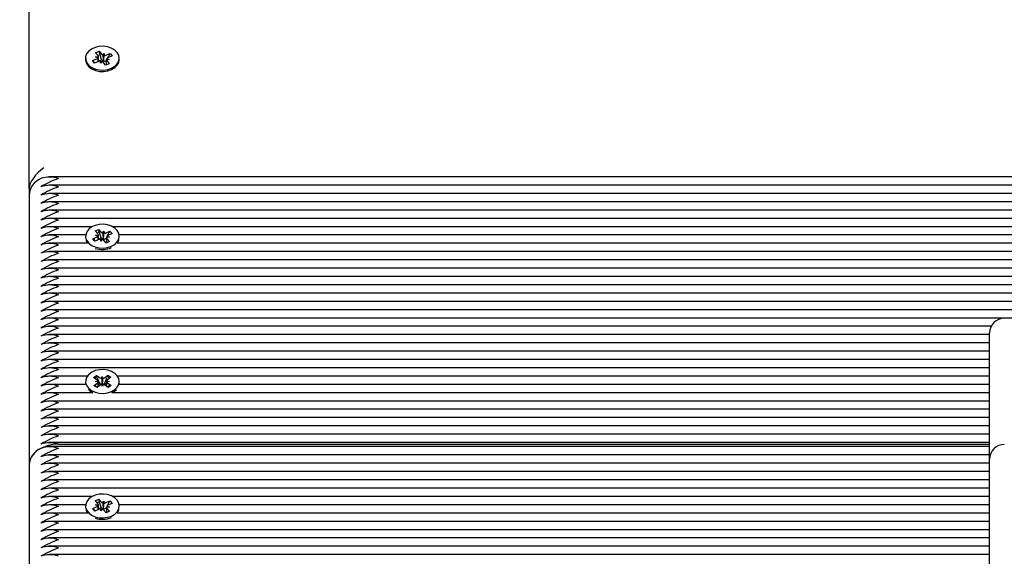
# Model space of a CAD drawing. Units: millimetres. Extents: x 7 to 25.4, y 4.3 to 18.8.
# Drawn here: x 17 to 17.4, y 12.8 to 13 of the extents above; entities that cross this region are included whole.
import ezdxf

# ---------------------------------------------------------------- set-up
doc = ezdxf.new("R2010")
doc.units = ezdxf.units.MM
doc.header["$LTSCALE"] = 140
doc.header["$PDSIZE"] = -1
doc.linetypes.add('SLD-Сплошная', pattern=[0])
doc.styles.get("Standard").update_dxf_attribs({"font": 'isocpeui.ttf'})
doc.dimstyles.new('ISO-25', dxfattribs={"dimtxt": 2.5, "dimasz": 2.5, "dimexe": 1.25, "dimexo": 0.625, "dimtad": 1, "dimtxsty": 'Standard', "dimcen": 2.5, "dimadec": 0, "dimazin": 0, "dimtfac": 1, "dimtmove": 0, "dimatfit": 3, "dimfxl": 1, "dimarcsym": 0})

# ---------------------------------------------------------------- blocks, each defined once
blk = doc.blocks.new('*D15')
at = {"color": 0, "lineweight": -2, "transparency": 16777216}
for p, q in [((14.08338794426559, 18.78188307470329), (7.478420435867066, 18.78188307470328)), ((7.618420435867068, 7.606850179362321), (7.618420435867066, 18.36188307470328)), ((17.27938794426559, 7.186850179362322), (7.478420435867069, 7.186850179362321))]:
    blk.add_line(p, q, dxfattribs=at)
at = {"color": 0, "transparency": 16777216}
for points in [[(7.548420435867065, 18.36188307470328), (7.688420435867066, 18.36188307470328), (7.618420435867066, 18.78188307470328)], [(7.548420435867068, 7.606850179362321), (7.688420435867068, 7.606850179362321), (7.618420435867068, 7.186850179362321)]]:
    blk.add_solid(points, dxfattribs=at)
at = {"layer": 'Defpoints', "color": 0, "transparency": 16777216}
for p in [(7.618420435867066, 18.78188307470328), (14.08338794426559, 18.78188307470329), (17.27938794426559, 7.186850179362322)]:
    blk.add_point(p, dxfattribs=at)
at = {"color": 0, "transparency": 16777216, "insert": (7.246420435867069, 12.9843666270328), "char_height": 0.42, "attachment_point": 5, "rotation": 90}
blk.add_mtext('11,60м', dxfattribs=at)
blk = doc.blocks.new('*D19')
at = {"color": 0, "lineweight": -2, "transparency": 16777216}
for p, q in [((14.08228652344583, 16.43250058645256), (8.418864659678997, 16.43250058645256)), ((8.558864659678997, 9.606850295009679), (8.558864659678996, 16.01250058645255)), ((17.03338796810745, 9.18685029500968), (8.418864659678997, 9.186850295009679))]:
    blk.add_line(p, q, dxfattribs=at)
at = {"color": 0, "transparency": 16777216}
for points in [[(8.488864659678995, 16.01250058645255), (8.628864659678996, 16.01250058645255), (8.558864659678996, 16.43250058645256)], [(8.488864659678997, 9.606850295009679), (8.628864659678998, 9.606850295009679), (8.558864659678997, 9.186850295009679)]]:
    blk.add_solid(points, dxfattribs=at)
at = {"layer": 'Defpoints', "color": 0, "transparency": 16777216}
for p in [(8.558864659678996, 16.43250058645256), (14.08228652344583, 16.43250058645256), (17.03338796810745, 9.18685029500968)]:
    blk.add_point(p, dxfattribs=at)
at = {"color": 0, "transparency": 16777216, "insert": (8.186864659678998, 12.80967544073111), "char_height": 0.42, "attachment_point": 5, "rotation": 90}
blk.add_mtext('7,25м', dxfattribs=at)

msp = doc.modelspace()

# ---------------------------------------------------------------- linework, layer by layer
at = {"color": 7, "linetype": 'SLD-Сплошная', "lineweight": 25}
for p, q in [((17.02438802437423, 12.96298156732566), (17.02438802437423, 13.43179343694693)), ((17.04708070473311, 13.00923143381125), (17.0482992620909, 13.00971864217764)), ((17.04792971329329, 13.00816963666922), (17.04708070473311, 13.00923143381125)), ((17.0482992620909, 13.00971864217764), (17.04914827065108, 13.00865684503562)), ((17.04858345703719, 13.00865612977988), (17.0482992620909, 13.00971864217764)), ((17.04952020363448, 13.00838910097129), (17.05004067139266, 13.00901351922995)), ((17.04979462341903, 13.00646375173575), (17.05004067139266, 13.00901351922995)), ((17.05004067139266, 13.00901351922995), (17.05003137306807, 13.00828884595877)), ((17.05054492668746, 13.00838266366965), (17.05204672531722, 13.00898300165183)), ((17.05154413895247, 13.00807486528403), (17.05204672531722, 13.00898300165183)), ((17.05204672531722, 13.00898300165183), (17.05273575501082, 13.00812123769767)), ((17.04363794045089, 13.00735138410575), (17.04363794045089, 13.00689183229453)), ((17.04604024605391, 13.00658164972312), (17.04754180626509, 13.00718198770529)), ((17.04672927574752, 13.00571988576895), (17.04604024605391, 13.00658164972312)), ((17.04684848503707, 13.00576756948477), (17.04604024605391, 13.00658164972312)), ((17.0482308359587, 13.00632022375113), (17.04672927574752, 13.00571988576895)), ((17.04703731255172, 13.0078128432656), (17.04806227402327, 13.00780640596396)), ((17.04792041496871, 13.00744484418875), (17.04703731255172, 13.0078128432656)), ((17.04806227402327, 13.00625287050254), (17.04806227402327, 13.0078128432656)), ((17.04806227402327, 13.00642488950736), (17.04907221512435, 13.00682865137107)), ((17.04907221512435, 13.00682865137107), (17.04868383125899, 13.00828097814566)), ((17.04873532967208, 13.00568924898154), (17.04874462799666, 13.00641404146201)), ((17.04925579743026, 13.0063136672402), (17.04873532967208, 13.00568924898154)), ((17.04907221512435, 13.00682865137107), (17.04914827065108, 13.006733522358)), ((17.05047650055526, 13.00498424524314), (17.04962749199507, 13.00604604238517)), ((17.04973931030867, 13.00639747137076), (17.04979462341903, 13.00646375173575)), ((17.04979462341903, 13.00646375173575), (17.04979366974471, 13.0063867425347)), ((17.05169529633162, 13.00547145360953), (17.05047650055526, 13.00498424524314)), ((17.05054492668746, 13.00645934099204), (17.05067963318465, 13.00651310438163)), ((17.05067963318465, 13.00651310438163), (17.05071348862288, 13.00657437795645)), ((17.05067963318465, 13.00651310438163), (17.05071348862288, 13.00647066587455)), ((17.05173845009444, 13.0068899249459), (17.05071348862288, 13.00689648145682)), ((17.05071348862288, 13.0068899249459), (17.05071348862288, 13.00507889741904)), ((17.05084628777144, 13.00653325075156), (17.05169529633162, 13.00547145360953)), ((17.05085558609603, 13.00725792402274), (17.05173845009444, 13.0068899249459)), ((17.05273575501082, 13.00812123769767), (17.05123395638106, 13.00752089971549)), ((17.05123848633406, 13.00752256864554), (17.05142373757003, 13.00785742753989)), ((17.05513806061385, 13.00689183229453), (17.05513806061385, 13.00735138410575)), ((17.39541454033492, 12.96692715639121), (17.03107876495955, 12.96692715639121)), ((17.02438802437423, 12.96298156732566), (17.02438802437423, 12.9606845235253)), ((17.39450521187423, 12.96409867757804), (17.03107876495955, 12.96409867757804)), ((17.02438802437423, 12.9606845235253), (17.02438802437423, 12.86876069063193)), ((17.39369363503096, 12.96127031797415), (17.03107876495955, 12.96127031797415)), ((17.39385671333907, 12.95844183916098), (17.03107876495955, 12.95844183916098)), ((17.39207572655318, 12.9556134795571), (17.03107876495955, 12.9556134795571)), ((17.39027495102523, 12.95278500074393), (17.03107876495955, 12.95278500074393)), ((17.04591126160262, 12.94995664114005), (17.03107876495955, 12.94995664114005)), ((17.04695172028181, 12.94851492399222), (17.04813475327132, 12.94904421323783)), ((17.04787416176436, 12.94748424047476), (17.04695172028181, 12.94851492399222)), ((17.04813475327132, 12.94904421323783), (17.04905719475386, 12.94801352972037)), ((17.04828519539473, 12.94853137487418), (17.04813475327132, 12.94904421323783)), ((17.04897446350692, 12.94618259424216), (17.04841966347335, 12.94807337278372)), ((17.04944724754927, 12.94775913709647), (17.04992336945174, 12.9484010791207)), ((17.04972142891524, 12.94584344381339), (17.04992336945174, 12.9484010791207)), ((17.04992336945174, 12.9484010791207), (17.0499648542845, 12.94767688268668)), ((17.05047125534652, 12.94778858179099), (17.05192918495772, 12.94844077581412)), ((17.05111617760299, 12.94689892286307), (17.05192918495772, 12.94844077581412)), ((17.05192918495772, 12.94844077581412), (17.05267758087752, 12.94760416502005)), ((17.38923902229903, 12.94995664114005), (17.05286450104354, 12.94995664114005)), ((17.04366726593612, 12.94712816232687), (17.03107876495955, 12.94712816232687)), ((17.04363794045089, 12.94671808237082), (17.04363794045089, 12.94654236787802)), ((17.04609818176863, 12.94583199972159), (17.04755587296126, 12.94648419374472)), ((17.04684681610701, 12.94499538892752), (17.04609818176863, 12.94583199972159)), ((17.0463735552275, 12.94555603021628), (17.04609818176863, 12.94583199972159)), ((17.04690642075179, 12.94502209180838), (17.04670853333113, 12.9452204560662)), ((17.04830450729964, 12.94564758295066), (17.04684681610701, 12.94499538892752)), ((17.04700798706649, 12.94709669107444), (17.04803199486372, 12.94712601655966)), ((17.04791564659713, 12.94676004404074), (17.04700798706649, 12.94709669107444)), ((17.04803294853804, 12.9455261086846), (17.04803294853804, 12.94676087850577)), ((17.04803294853804, 12.94576130861289), (17.04897446350692, 12.94618259424216)), ((17.04885263161299, 12.94503508562094), (17.04881114678023, 12.94575928205496)), ((17.04932875351546, 12.94567702764517), (17.04885263161299, 12.94503508562094)), ((17.04897446350692, 12.94618259424216), (17.04905719475386, 12.94609020704276)), ((17.04967088417647, 12.94577525609976), (17.04972142891524, 12.94584344381339)), ((17.05064100937484, 12.94439195150382), (17.04971880631087, 12.94542263502127)), ((17.04972142891524, 12.94584344381339), (17.04972595886824, 12.94576643461234)), ((17.05047125534652, 12.94586525911338), (17.05060190872786, 12.94592367166526)), ((17.05060190872786, 12.94592367166526), (17.05074329094527, 12.94619165414817)), ((17.05060190872786, 12.94592367166526), (17.05074305252669, 12.94576619619376)), ((17.05182404236434, 12.94492124074942), (17.05064100937484, 12.94439195150382)), ((17.05074305252669, 12.94600378030783), (17.05074305252669, 12.94443748945243)), ((17.05176801399825, 12.94633947366721), (17.05074376778243, 12.94631014818198)), ((17.05086035446761, 12.9466761207009), (17.05176801399825, 12.94633947366721)), ((17.05090183930037, 12.94595204347617), (17.05182404236434, 12.94492124074942)), ((17.05267758087752, 12.94760416502005), (17.05121988968489, 12.94695197099692)), ((17.38891739563582, 12.94712816232687), (17.05510873512862, 12.94712816232687)), ((17.05513806061385, 12.94654236787802), (17.05513806061385, 12.94671808237082)), ((17.04434914307235, 12.9442996835137), (17.03107876495955, 12.9442996835137)), ((17.39024538712141, 12.94147132390982), (17.03107876495955, 12.94147132390982)), ((17.38924450592635, 12.9442996835137), (17.05442661957381, 12.9442996835137)), ((17.39206356720565, 12.93864284509665), (17.03107876495955, 12.93864284509665)), ((17.39502353386519, 12.93581448549277), (17.03107876495955, 12.93581448549277)), ((17.39978856758712, 12.9329860066796), (17.03107876495955, 12.9329860066796)), ((17.3976792784178, 12.93015764707572), (17.03107876495955, 12.93015764707572)), ((17.39675373749373, 12.92732916826255), (17.03107876495955, 12.92732916826255)), ((17.39663786606429, 12.92450080865866), (17.03107876495955, 12.92450080865866)), ((17.39663786606429, 12.92167232984549), (17.03107876495955, 12.92167232984549)), ((17.39806813912032, 12.91884385103232), (17.03107876495955, 12.91884385103232)), ((17.35241741852401, 12.91601549142844), (17.03107876495955, 12.91601549142844)), ((17.35188789085982, 12.91318701261527), (17.03107876495955, 12.91318701261527)), ((17.35188789085982, 12.90938280576712), (17.35188789085982, 12.91377626413352)), ((17.35188789085982, 12.91035865301139), (17.03107876495955, 12.91035865301139)), ((17.35188789085982, 12.87074326032645), (17.35188789085982, 12.90938280576712)), ((17.35188789085982, 12.90753017419821), (17.03107876495955, 12.90753017419821)), ((17.35188789085982, 12.90470181459433), (17.03107876495955, 12.90470181459433)), ((17.35188789085982, 12.90187333578116), (17.03107876495955, 12.90187333578116)), ((17.0442492456877, 12.89904485696799), (17.03107876495955, 12.89904485696799)), ((17.04640621857283, 12.89854382032401), (17.04737133698104, 12.89926086420065)), ((17.0476557703459, 12.89770291799552), (17.04640621857283, 12.89854382032401)), ((17.04737133698104, 12.89926086420065), (17.04862088875411, 12.89842008108145)), ((17.04753322319625, 12.89887832159049), (17.04737133698104, 12.89926086420065)), ((17.04850883202193, 12.89657209867484), (17.0477573366606, 12.89834867471701)), ((17.04908675865767, 12.89824055189139), (17.04932756142257, 12.89894507879264)), ((17.04932756142257, 12.89894507879264), (17.04961723999617, 12.89824985021598)), ((17.04935021118758, 12.89637182706839), (17.04932756142257, 12.89894507879264)), ((17.05006999687789, 12.89844547266013), (17.05125922875045, 12.89932905191428)), ((17.05017656998274, 12.89660130495078), (17.05089182572005, 12.89840351099021)), ((17.05227346138594, 12.8986465787316), (17.05108422951339, 12.89776299947745)), ((17.05109257416365, 12.89890943521506), (17.05125922875045, 12.89932905191428)), ((17.05125922875045, 12.89932905191428), (17.05227346138594, 12.8986465787316)), ((17.35188789085982, 12.89904485696799), (17.05452675537703, 12.89904485696799)), ((17.04368967728255, 12.89621649736411), (17.03107876495955, 12.89621649736411)), ((17.04363794045089, 12.89722059720999), (17.04363794045089, 12.89676104539878)), ((17.04650253967879, 12.89579461568839), (17.04769177155135, 12.89667819494254)), ((17.04751677231429, 12.89511214250571), (17.04650253967879, 12.89579461568839)), ((17.04694909767745, 12.89717792028434), (17.04793233589766, 12.89738272184378)), ((17.04794544891951, 12.89700768941886), (17.04694909767745, 12.89717792028434)), ((17.04870576576827, 12.89599584096915), (17.04751677231429, 12.89511214250571)), ((17.04796595291732, 12.896168694439), (17.04850883202193, 12.89657209867484)), ((17.04850883202193, 12.89657209867484), (17.04862088875411, 12.89649675840384)), ((17.04944843964217, 12.89549611562735), (17.04915876106856, 12.89619134420401)), ((17.04932470039961, 12.89629696363455), (17.04935021118758, 12.89637182706839)), ((17.04935021118758, 12.89637182706839), (17.04938096718428, 12.89629791730887)), ((17.04968900398848, 12.8962006425286), (17.04944843964217, 12.89549611562735)), ((17.05006999687789, 12.89652214998252), (17.05017656998274, 12.89660130495078)), ((17.0514046640837, 12.89518033021933), (17.05015511231063, 12.89602123254782)), ((17.05017656998274, 12.89660130495078), (17.05080647186873, 12.89617739671714)), ((17.05083031372664, 12.89743350500113), (17.05182666496871, 12.89726339334494)), ((17.05182666496871, 12.89726339334494), (17.05084342674849, 12.89705847257621)), ((17.05111999230025, 12.89673827642447), (17.0523697824919, 12.89589749330527)), ((17.0523697824919, 12.89589749330527), (17.0514046640837, 12.89518033021933)), ((17.05355329231856, 12.89395807737357), (17.05416388229964, 12.89449678415305)), ((17.35188789085982, 12.89621649736411), (17.05508608536361, 12.89621649736411)), ((17.05513806061385, 12.89676104539878), (17.05513806061385, 12.89722059720999)), ((17.04617709831832, 12.89338801855094), (17.03107876495955, 12.89338801855094)), ((17.05259866432784, 12.89338801855094), (17.05355329231856, 12.89395807737357)), ((17.35188789085982, 12.89338801855094), (17.05259866432784, 12.89338801855094)), ((17.35188789085982, 12.89055965894705), (17.03107876495955, 12.89055965894705)), ((17.35188789085982, 12.88773118013388), (17.03107876495955, 12.88773118013388)), ((17.35188789085982, 12.88490282053), (17.03107876495955, 12.88490282053)), ((17.35188789085982, 12.88207434171683), (17.03107876495955, 12.88207434171683)), ((17.35188789085982, 12.87924586290366), (17.03107876495955, 12.87924586290366)), ((17.35188789085982, 12.87641750329978), (17.03107876495955, 12.87641750329978)), ((17.35188789085982, 12.87500332349783), (17.03107876495955, 12.87500332349783)), ((17.03438801483748, 12.87583170885092), (17.35188789085982, 12.87583170885092)), ((17.35188789085982, 12.87217484468466), (17.03107876495955, 12.87217484468466)), ((17.35188789085982, 12.82806561941153), (17.35188789085982, 12.87074326032645)), ((17.02438802437423, 12.86876069063193), (17.02438802437423, 12.77683673852927)), ((17.35188789085982, 12.86934636587149), (17.03107876495955, 12.86934636587149)), ((17.35188789085982, 12.86651800626761), (17.03107876495955, 12.86651800626761)), ((17.35188789085982, 12.86368952745444), (17.03107876495955, 12.86368952745444)), ((17.35188789085982, 12.86086116785056), (17.03107876495955, 12.86086116785056)), ((17.04591126160262, 12.85803268903739), (17.03107876495955, 12.85803268903739)), ((17.35188789085982, 12.85803268903739), (17.05286450104354, 12.85803268903739)), ((17.04366726593612, 12.8552043294335), (17.03107876495955, 12.8552043294335)), ((17.04363794045089, 12.85479424947745), (17.04363794045089, 12.85461853498465)), ((17.04609818176863, 12.85390804761893), (17.04755587296126, 12.85456024164206)), ((17.04684681610701, 12.85307155603415), (17.04609818176863, 12.85390804761893)), ((17.0463735552275, 12.85363219732291), (17.04609818176863, 12.85390804761893)), ((17.04695172028181, 12.85659109109885), (17.04813475327132, 12.85712038034445)), ((17.04787416176436, 12.8555602883721), (17.04695172028181, 12.85659109109885)), ((17.04700798706649, 12.85517273897177), (17.04803199486372, 12.85520218366629)), ((17.04791564659713, 12.85483609193808), (17.04700798706649, 12.85517273897177)), ((17.04803294853804, 12.85360215658194), (17.04803294853804, 12.8548370456124)), ((17.04803294853804, 12.85383735651023), (17.04897446350692, 12.8542586421395)), ((17.04813475327132, 12.85712038034445), (17.04905719475386, 12.85608957761771)), ((17.04828519539473, 12.85660742277152), (17.04813475327132, 12.85712038034445)), ((17.04897446350692, 12.8542586421395), (17.04841966347335, 12.85614942068106)), ((17.04897446350692, 12.8542586421395), (17.04905719475386, 12.8541662549401)), ((17.04944724754927, 12.8558353042031), (17.04992336945174, 12.85647712701804)), ((17.04967088417647, 12.8538513039971), (17.04972142891524, 12.85391949171072)), ((17.04972142891524, 12.85391949171072), (17.04992336945174, 12.85647712701804)), ((17.04972142891524, 12.85391949171072), (17.04972595886824, 12.85384260171896)), ((17.04992336945174, 12.85647712701804), (17.0499648542845, 12.85575293058402)), ((17.05047125534652, 12.85586462968833), (17.05192918495772, 12.85651682371146)), ((17.05047125534652, 12.85394130701071), (17.05060190872786, 12.85399983877188)), ((17.05060190872786, 12.85399983877188), (17.05074329094527, 12.85426782125479)), ((17.05060190872786, 12.85399983877188), (17.05074305252669, 12.8538422440911)), ((17.05074305252669, 12.85407982820517), (17.05074305252669, 12.85251365655905)), ((17.05176801399825, 12.85441564077384), (17.05074376778243, 12.85438631528861)), ((17.05086035446761, 12.85475228780753), (17.05176801399825, 12.85441564077384)), ((17.05090183930037, 12.85402809137351), (17.05182404236434, 12.85299728864676)), ((17.05111617760299, 12.85497497076041), (17.05192918495772, 12.85651682371146)), ((17.05267758087752, 12.85568033212668), (17.05121988968489, 12.85502813810355)), ((17.05192918495772, 12.85651682371146), (17.05267758087752, 12.85568033212668)), ((17.35188789085982, 12.8552043294335), (17.05510873512862, 12.8552043294335)), ((17.05513806061385, 12.85461853498465), (17.05513806061385, 12.85479424947745)), ((17.04434914307235, 12.85237585062033), (17.03107876495955, 12.85237585062033)), ((17.04690642075179, 12.85309825891501), (17.04670853333113, 12.85329650396353)), ((17.04830450729964, 12.85372375005728), (17.04684681610701, 12.85307155603415)), ((17.04885263161299, 12.85311125272757), (17.04881114678023, 12.85383544916159)), ((17.04932875351546, 12.85375307554251), (17.04885263161299, 12.85311125272757)), ((17.05064100937484, 12.85246799940116), (17.04971880631087, 12.8534988021279)), ((17.05182404236434, 12.85299728864676), (17.05064100937484, 12.85246799940116)), ((17.35188789085982, 12.85237585062033), (17.05442661957381, 12.85237585062033)), ((17.35188789085982, 12.84954737180716), (17.03107876495955, 12.84954737180716)), ((17.35188789085982, 12.84671901220328), (17.03107876495955, 12.84671901220328)), ((17.35188789085982, 12.84389053339011), (17.03107876495955, 12.84389053339011)), ((17.35188789085982, 12.84106217378623), (17.03107876495955, 12.84106217378623)), ((17.35188789085982, 12.83823369497306), (17.03107876495955, 12.83823369497306))]:
    msp.add_line(p, q, dxfattribs=at)
at = {"color": 7, "linetype": 'SLD-Сплошная', "lineweight": 25, "flags": 128}
for points in [[(17.05439324097274, 13.00935255044943), (17.0535323114836, 13.0101698493386), (17.05241079048751, 13.01081012243277), (17.05109948830245, 13.01123295778281), (17.04968065933821, 13.01141201013571), (17.04824323372481, 13.01133595460898), (17.0468778105223, 13.0110094403649), (17.04567022041915, 13.01045309061057), (17.04469604210494, 13.00970183366782), (17.04401678757308, 13.00880299562461), (17.04367513374923, 13.0078128432656), (17.04369229988692, 13.00679372304923), (17.04406733231185, 13.00580976957328), (17.04477662758467, 13.00492249483115), (17.04577583984969, 13.00418792718894), (17.04700202660201, 13.0036520814324), (17.048377940222, 13.00334881299979), (17.04981727318404, 13.00329695695883), (17.05122990326522, 13.00349985116965), (17.05252666191695, 13.00394474023825), (17.05362624840377, 13.00460372919089), (17.05445928291915, 13.0054353331948), (17.05497402863142, 13.00638733858115), (17.05513758377669, 13.00739990228659), (17.05493993477462, 13.0084094857598), (17.05439324097274, 13.00935255044943)], [(17.04868383125899, 13.00853072160727), (17.04788799004195, 13.00830577367789), (17.04783768372176, 13.00828467363364)], [(17.04363794045089, 13.00689183229453), (17.04369229988692, 13.00633417123801), (17.04406733231185, 13.00535009855277), (17.04477662758467, 13.00446294301993), (17.04577583984969, 13.00372837537772), (17.04700202660201, 13.00319252962119), (17.048377940222, 13.00288914197928), (17.04981727318404, 13.00283728593833), (17.05122990326522, 13.00304018014914), (17.05252666191695, 13.00348506921775), (17.05362624840377, 13.00414405817038), (17.05445928291915, 13.00497566217429), (17.05497402863142, 13.00592766756064), (17.05513806061385, 13.00689183229453)], [(17.05178732590316, 13.0077420329476), (17.05168599800704, 13.0078321551705), (17.05142373757003, 13.00802682394034)], [(17.05246228890059, 12.94328223222739), (17.05357427315352, 12.94393084997184), (17.05442304329512, 12.94475458616263), (17.05495543198226, 12.94570158475882), (17.05513782219527, 12.9467125987435), (17.05495924667952, 12.94772397035605), (17.05443043427108, 12.94867204183585), (17.053584763571, 12.94949732774741), (17.05247540192244, 12.95014809125907), (17.05117220596907, 12.95058320516593), (17.04975671486495, 12.95077560895926), (17.04831809715865, 12.95071290487296), (17.04694671349166, 12.95039926523215), (17.04572863297103, 12.94985435956961), (17.04474062637923, 12.94911240095145), (17.04404468254683, 12.94821988100058), (17.04368419365523, 12.94723306650168), (17.0436822863066, 12.94621394628531), (17.04403896050093, 12.94522641653067), (17.04473156647322, 12.94433270448691), (17.04571671204207, 12.94358883852011), (17.04693264679549, 12.94304154867179), (17.04830283836959, 12.94272528642661), (17.04974121765731, 12.94265995973593), (17.05115742401717, 12.94284950250632), (17.05246228890059, 12.94328223222739)], [(17.04376501755355, 12.94540856832511), (17.04403896050093, 12.94476686471945), (17.04434914307235, 12.9442996835137)], [(17.04676575379012, 12.94506894105918), (17.04667062477706, 12.94532094949729), (17.04656190590499, 12.94567535871512)], [(17.05442661957381, 12.9442996835137), (17.05495543198226, 12.9452420329476), (17.05501098351119, 12.94540856832511)], [(17.05355329231856, 12.89441774839408), (17.05440826134322, 12.89523826593405), (17.05494780258773, 12.89618335718161), (17.05513782219527, 12.89719365591056), (17.05496663765548, 12.89820562356955), (17.0544449778044, 12.89915572160727), (17.05360550598738, 12.89998410696036), (17.05250115112899, 12.90063904279715), (17.05120105461715, 12.90107904428488), (17.04978699402449, 12.90127669328696), (17.04834789948104, 12.90121947282798), (17.04697437004683, 12.90091095918662), (17.04575223641036, 12.90037058347708), (17.04475850777266, 12.8996322011376), (17.04405588822005, 12.8987424230004), (17.04368824677108, 12.89775691980368), (17.04367871002791, 12.89673779958731), (17.04402775482772, 12.89574895853049), (17.04471368507979, 12.89485262388236), (17.04569334702132, 12.89410506242758), (17.04690522865889, 12.89355324262625), (17.0482730360472, 12.89323185438162), (17.04971093849776, 12.89316116327292), (17.0511285753691, 12.89334546083457), (17.05243677811263, 12.89377330297476), (17.05355329231856, 12.89441774839408)], [(17.04363794045089, 12.89676104539878), (17.04367871002791, 12.89627812856681), (17.04368967728255, 12.89621649736411)], [(17.0519773455107, 12.89593337530142), (17.0516910047972, 12.89568446630484), (17.05111999230025, 12.89528189653403)], [(17.05508608536361, 12.89621649736411), (17.05513782219527, 12.89673398489005), (17.05513806061385, 12.89676104539878)], [(17.03438801483748, 12.87583170885092), (17.03243703560469, 12.87569581026084), (17.03056115822432, 12.8752934789086), (17.02883214668868, 12.87463997358328), (17.02731675819991, 12.87376068586356), (17.02607316689132, 12.87268911355979), (17.02514905647872, 12.87146662229544), (17.02458018974898, 12.87014018053061), (17.02438802437423, 12.86876069063193)], [(17.05246228890059, 12.85135839933402), (17.05357427315352, 12.85200689786917), (17.05442304329512, 12.85283063405997), (17.05495543198226, 12.85377775186545), (17.05513782219527, 12.85478876585013), (17.05495924667952, 12.85580001825339), (17.05443043427108, 12.85674808973319), (17.053584763571, 12.85757349485404), (17.05247540192244, 12.85822413915641), (17.05117220596907, 12.85865937227256), (17.04975671486495, 12.8588516568566), (17.04831809715865, 12.85878907197959), (17.04694671349166, 12.85847543233878), (17.04572863297103, 12.85793052667624), (17.04474062637923, 12.85718844884879), (17.04404468254683, 12.85629604810721), (17.04368419365523, 12.85530923360831), (17.0436822863066, 12.85429011339194), (17.04403896050093, 12.8533025836373), (17.04473156647322, 12.85240875238425), (17.04571671204207, 12.85166488641745), (17.04693264679549, 12.85111759656913), (17.04830283836959, 12.85080133432395), (17.04974121765731, 12.85073600763327), (17.05115742401717, 12.85092566961295), (17.05246228890059, 12.85135839933402)], [(17.04376501755355, 12.85348461622245), (17.04403896050093, 12.85284291261679), (17.04434914307235, 12.85237585062033)], [(17.04676575379012, 12.8531451081658), (17.04667062477706, 12.85339711660392), (17.04656190590499, 12.85375152582175)], [(17.05442661957381, 12.85237585062033), (17.05495543198226, 12.85331808084494), (17.05501098351119, 12.85348461622245)]]:
    msp.add_lwpolyline(points, dxfattribs=at)
at = {"color": 7, "linetype": 'SLD-Сплошная', "lineweight": 25}
for centre, radius, start, end in [((17.04986049892474, 13.00925402231766), 0.0009294567337911413, 219.9785988533821, 248.5233026905559), ((17.05004807790378, 13.00964989720802), 0.001361153758618111, 269.2968166856666, 291.4088333782266), ((17.04720653032529, 13.00806900189086), 0.0009482637403235467, 290.7057204860923, 318.8364180071934), ((17.04749216586306, 13.00780414980091), 0.0005701126244981562, 0.2267428448934428, 39.87227742546544), ((17.04872952690422, 13.00504294438117), 0.001371180239088347, 89.36897693689308, 111.3272725677807), ((17.0499254288018, 13.0074125925721), 0.001032042221468887, 221.1465189324327, 259.610435597729), ((17.04891567330688, 13.00544935198718), 0.0009288300576088036, 39.9718175636873, 68.51943976651042), ((17.05003964940941, 13.00776466209125), 0.0013997029326891, 259.8784472751777, 291.1609426390081), ((17.05128402108024, 13.00689917986584), 0.0005705388385600003, 180.2709859771002, 219.8943958258845), ((17.05156748307, 13.00663733237997), 0.0009444211394400295, 110.6803876395071, 138.919917463279), ((17.03107020952272, 12.96020215301639), 0.00669957309585085, 113.6006443271571, 175.8711205949706), ((17.03138799385665, 12.95814776891799), 0.00872554253524562, 69.8901845925781, 110.1098154074438), ((17.04453991318627, 12.93702800323289), 0.03102150929458141, 109.1021603116669, 121.3771419156922), ((17.03138799385665, 12.95538458628355), 0.008664256199821755, 69.74172391072564, 110.2582760892964), ((17.04453597335412, 12.9342067660404), 0.03101337712788731, 109.0996606225451, 121.3777788323321), ((17.03138799385665, 12.95249009939885), 0.008726322974174316, 69.8920607858468, 110.1079392141751), ((17.04469232798125, 12.93104784785791), 0.03137692486492213, 109.1719440404248, 121.3073581869417), ((17.03138799385665, 12.94972774786457), 0.008664256201631545, 69.74172391514281, 110.2582760848792), ((17.0445446091234, 12.92853160782486), 0.03103351424257391, 109.1036594521715, 121.3737800027232), ((17.03138799385665, 12.94683270475342), 0.008726845300652325, 69.8933162707896, 110.1066837292323), ((17.04469232798358, 12.92539100943592), 0.03137692487035236, 109.1719440414831, 121.307358185892), ((17.03138799385665, 12.94407090944848), 0.008664256200728316, 69.7417239129383, 110.2582760870838), ((17.04454460912119, 12.92287476941251), 0.03103351423741382, 109.1036594511604, 121.3737800037634), ((17.03138799385665, 12.94117586633739), 0.008726845299688165, 69.89331626847226, 110.1066837315496), ((17.04469232797875, 12.9197341710291), 0.03137692485910029, 109.1719440392926, 121.3073581880697), ((17.04881591979789, 12.94686207961967), 0.001458200656523003, 105.4178985453156, 143.1786872855103), ((17.04977000727107, 12.94868023977346), 0.0009760143336920826, 223.0859364203287, 250.6892430719988), ((17.03138799385665, 12.93834877485366), 0.008725542535242284, 69.89018459257007, 110.1098154074518), ((17.04454460911906, 12.91721793099993), 0.0310335142324857, 109.1036594501621, 121.3737800047155), ((17.04720632203433, 12.94731263017796), 0.000899162262572321, 292.8768535626555, 322.0802881126338), ((17.0474450251589, 12.94708128080427), 0.0005886719988171496, 4.358358353906482, 43.19812508128541), ((17.04884054429631, 12.94442109702832), 0.001338507892949893, 91.25848271120367, 113.6077852010389), ((17.04982925841047, 12.9468392217796), 0.001075688321892789, 224.1318627834435, 261.5335304517619), ((17.04900599379362, 12.94475592496811), 0.0009760143337817983, 43.08593642168434, 70.68924307075973), ((17.04992346242696, 12.947136720858), 0.001384446478117068, 261.7982675333671, 293.3081715309303), ((17.04993573520433, 12.94901266148995), 0.001336096153766633, 271.2488116956048, 293.6287991779766), ((17.05133237765599, 12.94635602767859), 0.0005903952163313873, 184.4569372703287, 223.1774875642745), ((17.05156995891195, 12.94612347199564), 0.0008994215134489776, 112.9057242706229, 142.0881009474278), ((17.03138799385665, 12.93551902791833), 0.008726845301573112, 69.89331627300271, 110.1066837270192), ((17.04469232798117, 12.91407733260693), 0.03137692486472466, 109.1719440403853, 121.3073581869789), ((17.03138799385665, 12.93269110533353), 0.008726322975106775, 69.89206078808822, 110.1079392119337), ((17.04937947905908, 12.9500084325991), 0.00781923680319421, 251.8067263920779, 293.219810529735), ((17.04469232798117, 12.91124885379376), 0.03137692486472466, 109.1719440403853, 121.3073581869789), ((17.03138799385665, 12.9299287538012), 0.008664256200728316, 69.7417239129383, 110.2582760870838), ((17.04454460912332, 12.9087326137607), 0.0310335142423912, 109.1036594521494, 121.3737800027751), ((17.03138799385665, 12.92703426691847), 0.008726322973228513, 69.89206078357327, 110.1079392164487), ((17.04469232798104, 12.90559201537698), 0.0313769248644228, 109.1719440403298, 121.3073581870406), ((17.03138799385665, 12.92427191538511), 0.008664256199821755, 69.74172391072564, 110.2582760892964), ((17.04454460911898, 12.90307577535283), 0.03103351423228964, 109.1036594501196, 121.3737800047518), ((17.03138799385665, 12.92137687227204), 0.00872684530064732, 69.89331627077758, 110.1066837292443), ((17.04469232798117, 12.89993517695965), 0.03137692486472466, 109.1719440403853, 121.3073581869789), ((17.03138799385665, 12.91854978078831), 0.008725542536199752, 69.89018459487207, 110.1098154051499), ((17.0445446091234, 12.89741893692642), 0.03103351424257391, 109.1036594521715, 121.3737800027232), ((17.03138799385665, 12.91572003385498), 0.008726845300652325, 69.8933162707896, 110.1066837292323), ((17.04469232798358, 12.89427833853748), 0.03137692487035236, 109.1719440414831, 121.307358185892), ((17.03138799385665, 12.91289211127018), 0.008726322974184325, 69.89206078587084, 110.1079392141511), ((17.04469232798358, 12.89144985972431), 0.03137692487035236, 109.1719440414831, 121.307358185892), ((17.03138799385665, 12.91012975973687), 0.008664256200726651, 69.74172391293422, 110.2582760870878), ((17.04453597335636, 12.88895193948996), 0.03101337713308829, 109.099660623594, 121.3777788313154), ((17.35688794426558, 12.91377624455906), 0.005000000000002558, 90, 180), ((17.03138799385665, 12.90723527285314), 0.008726322974174316, 69.8920607858468, 110.1079392141751), ((17.04469232798125, 12.8857930213122), 0.03137692486492213, 109.1719440404248, 121.3073581869417), ((17.03138799385665, 12.90447292131887), 0.008664256201619881, 69.74172391511433, 110.2582760849077), ((17.0445446091213, 12.88327678128359), 0.03103351423768823, 109.1036594512074, 121.3737800036984), ((17.03138799385665, 12.90157787820672), 0.008726845301573112, 69.89331627300271, 110.1066837270192), ((17.04469232798117, 12.88013618289532), 0.03137692486472466, 109.1719440403853, 121.3073581869789), ((17.03138799385665, 12.89881608290277), 0.008664256200728316, 69.7417239129383, 110.2582760870838), ((17.04454460912337, 12.87761994286217), 0.03103351424249714, 109.1036594521721, 121.3737800027558), ((17.03138799385665, 12.89592103979167), 0.008726845299689832, 69.89331626847627, 110.1066837315456), ((17.04469232797867, 12.87447934448356), 0.03137692485890282, 109.1719440392531, 121.3073581881069), ((17.03138799385665, 12.89309311720687), 0.008726322973228513, 69.89206078357327, 110.1079392164487), ((17.04453991318627, 12.87197418262284), 0.03102150929458141, 109.1021603116669, 121.3771419156939), ((17.03138799385665, 12.89033076567351), 0.008664256199820088, 69.74172391072157, 110.2582760893005), ((17.04453597335403, 12.86915294543054), 0.03101337712769126, 109.0996606225047, 121.3777788323684), ((17.04803249161058, 12.89746246078356), 0.001337088879929544, 101.7294283159202, 146.5281590194654), ((17.04725928248334, 12.8970809182513), 0.0007376220624181854, 24.15192069591041, 57.4849111624541), ((17.04927488134841, 12.89942294149771), 0.001197261595431112, 236.8905342957006, 260.9597963018744), ((17.04939638859817, 12.89938274914554), 0.001154224988730029, 281.0310959731206, 305.704305373445), ((17.05148966729832, 12.89718797626433), 0.0007035847447697623, 125.1869261617442, 159.5757783660449), ((17.05076118322424, 12.89749060921537), 0.001306607558892103, 37.75459501768472, 84.94422925533075), ((17.03138799385665, 12.88743627878881), 0.008726322974174316, 69.8920607858468, 110.1079392141751), ((17.04469232798117, 12.86599402724804), 0.03137692486472466, 109.1719440403853, 121.3073581869789), ((17.04834276342461, 12.89810360738391), 0.005189112004411763, 224.0332125387197, 245.3327364851841), ((17.0493283346408, 12.89835733756416), 0.003495315085025294, 225.6607469475786, 242.6901006430291), ((17.04728857461174, 12.89725101591703), 0.0007004938550266727, 305.1409288845979, 339.673816770938), ((17.04930687293778, 12.89757370985143), 0.001276870675015389, 237.5041461096684, 270.7999803980474), ((17.04938024164177, 12.89505559426417), 0.001157143711976657, 101.0346626762604, 125.6533592467717), ((17.04935794040749, 12.89753942789577), 0.001241724111807084, 271.0625651404288, 304.990581153247), ((17.0494998300547, 12.89501398614228), 0.00120164061033382, 56.95326129282375, 80.94226119670488), ((17.05151648016287, 12.89736027616874), 0.0007376220624968872, 204.1519206974041, 237.4849111604171), ((17.03138799385665, 12.88467392725548), 0.008664256200738315, 69.74172391296268, 110.2582760870594), ((17.0445446091234, 12.86347778721482), 0.03103351424257391, 109.1036594521715, 121.3737800027232), ((17.03138799385665, 12.88177888414337), 0.008726845300652325, 69.8933162707896, 110.1066837292323), ((17.04469232798358, 12.86033718882587), 0.03137692487035236, 109.1719440414831, 121.307358185892), ((17.03138799385665, 12.87901708883844), 0.008664256200726651, 69.74172391293422, 110.2582760870878), ((17.04454460912126, 12.85782094880229), 0.03103351423759486, 109.1036594511835, 121.3737800037115), ((17.03138799385665, 12.87612204572633), 0.008726845300640648, 69.89331627076153, 110.1066837292604), ((17.04469232798125, 12.85468035041376), 0.03137692486492213, 109.1719440404248, 121.3073581869417), ((17.03138799385665, 12.87329495424261), 0.008725542536189743, 69.890184594848, 110.1098154051739), ((17.0445446091213, 12.85216411038516), 0.03103351423768823, 109.1036594512074, 121.3737800036984), ((17.03138799385665, 12.87046520730829), 0.008726845301573112, 69.89331627300271, 110.1066837270192), ((17.04469232798121, 12.84902351199679), 0.03137692486483046, 109.1719440404074, 121.30735818696), ((17.03107044906084, 12.8682781507457), 0.006699824209190046, 113.6019415627314, 175.869823359447), ((17.03138799385665, 12.86763728472347), 0.008726322975116782, 69.89206078811229, 110.1079392119096), ((17.03138799385665, 12.86622254869416), 0.00872684530064732, 69.89331627077758, 110.1066837292443), ((17.04469232798125, 12.84478085338159), 0.03137692486492213, 109.1719440404248, 121.3073581869417), ((17.35688794426558, 12.87074323597007), 0.005000000000002558, 90, 180), ((17.03138799385665, 12.86339545721043), 0.008725542536199752, 69.89018459487207, 110.1098154051499), ((17.0445446091234, 12.84226461334854), 0.03103351424257391, 109.1036594521715, 121.3737800027232), ((17.03138799385665, 12.8605657102771), 0.008726845300652325, 69.8933162707896, 110.1066837292323), ((17.04469232798358, 12.8391240149596), 0.03137692487035236, 109.1719440414831, 121.307358185892), ((17.03138799385665, 12.8577377876923), 0.008726322974184325, 69.89206078587084, 110.1079392141511), ((17.04469232798358, 12.83629553614643), 0.03137692487035236, 109.1719440414831, 121.307358185892), ((17.03138799385665, 12.85497543615899), 0.008664256200726651, 69.74172391293422, 110.2582760870878), ((17.04454460912119, 12.83377929612302), 0.03103351423741382, 109.1036594511604, 121.3737800037634), ((17.03138799385665, 12.8520803930479), 0.008726845299688165, 69.89331626847226, 110.1066837315496), ((17.04469232797883, 12.83063869773944), 0.03137692485928112, 109.171944039316, 121.3073581880204), ((17.03138799385665, 12.84931859774099), 0.008664256201619881, 69.74172391511433, 110.2582760849077), ((17.0445446091213, 12.82812245770571), 0.03103351423768823, 109.1036594512074, 121.3737800036984), ((17.03138799385665, 12.84642355462884), 0.008726845301573112, 69.89331627300271, 110.1066837270192), ((17.04469232798117, 12.82498185931744), 0.03137692486472466, 109.1719440403853, 121.3073581869789), ((17.0472041582205, 12.85539150019721), 0.000902604035214288, 292.9337624361305, 322.0233792399476), ((17.04881662139655, 12.85493721815529), 0.001459378792450138, 105.4337164277582, 143.1628694030109), ((17.04744567027366, 12.85515759812124), 0.0005880173430609641, 4.348541295264281, 43.22201628421629), ((17.04977019623501, 12.85675700934593), 0.0009766453931444275, 223.1092843189757, 250.6904690582964), ((17.04983006338681, 12.85491683819253), 0.001077358409549366, 224.1619248390541, 261.5034683963123), ((17.04992375358455, 12.85521222516766), 0.001383832049428646, 261.7824209481819, 293.3060056474034), ((17.04993473232424, 12.85709325606245), 0.001340663910389002, 271.2874266388064, 293.5901842347839), ((17.05133321725691, 12.85443243081417), 0.0005912506445375634, 184.4734180853453, 223.1469182710264), ((17.05157054938863, 12.85419886949222), 0.0009003602931909919, 112.9212751867747, 142.0725500311366), ((17.03138799385665, 12.84359646314512), 0.008725542537120521, 69.89018459708583, 110.1098154029361), ((17.04454460912332, 12.82246561928438), 0.0310335142423912, 109.1036594521494, 121.3737800027751), ((17.04937951406744, 12.85808380212088), 0.007818490026166719, 251.8046577549496, 293.2218791668239), ((17.04884155146696, 12.85249269585828), 0.001343097494054731, 91.29715754847416, 113.5691103645334), ((17.04900746470334, 12.85283391662867), 0.0009736937966759696, 43.06665003207027, 70.73310334525125), ((17.03138799385665, 12.84076671621379), 0.008726845299689832, 69.89331626847627, 110.1066837315456), ((17.04469232798104, 12.81932502090066), 0.0313769248644228, 109.1719440403298, 121.3073581870406), ((17.03138799385665, 12.83793879362898), 0.008726322973228513, 69.89206078357327, 110.1079392164487), ((17.04469232797867, 12.81649654209251), 0.03137692485890282, 109.1719440392531, 121.3073581881069), ((17.03138799385665, 12.83517644209562), 0.008664256199821755, 69.74172391072564, 110.2582760892964), ((17.04454164396356, 12.81398659230202), 0.03102659998758779, 109.1022870074686, 121.3751524474016), ((17.03138799385665, 12.83228195521093), 0.008726322974174316, 69.8920607858468, 110.1079392141751), ((17.04469232798117, 12.81083970367016), 0.03137692486472466, 109.1719440403853, 121.3073581869789), ((17.03138799385665, 12.8295196036776), 0.008664256200738315, 69.74172391296268, 110.2582760870594)]:
    msp.add_arc(centre, radius, start, end, dxfattribs=at)
for centre, major_axis, ratio, start_param, end_param in [((17.05004057292033, 13.00901354453109), (-0.0008470306645200765, 0.008674681577653942), 0.06653888614295309, 1.636338101307482, 1.870641052273684), ((17.04703734310014, 13.0078128966545), (-0.0005693188472939426, 0.00766851319788131), 0.1111493567931299, 4.495544376188075, 4.656126756564491), ((17.04703734310014, 13.0078128966545), (8.61558470077739e-06, 0.009009081449406153), 0.1137700659259951, 4.537684969797906, 4.71177191821552), ((17.04873531561083, 13.00568929248318), (-0.001020398767671793, 0.008322472377303212), 0.01165664885137507, 4.723333112578081, 4.798154236077617), ((17.05004057292033, 13.00901354453109), (0.001021951856529313, 0.00830944624579466), 0.009506035542311886, 4.391923629903786, 4.626226580877549), ((17.05173854543103, 13.00688994035977), (0.000488593464240239, 0.008916173071435551), 0.1010585731959071, 1.535045156836903, 1.588318312930496), ((17.02938794426558, 12.96651707419672), (0.004619397662555258, 0.004619397662558811), 0.4142135623733583, 1.178097245095676, 2.748893571890524), ((17.04700789711741, 12.9470966510762), (-0.0005225479170327674, 0.007649645169223619), 0.1152731304189988, 4.494681832397354, 4.660492669251862), ((17.04700789711741, 12.9470966510762), (-3.870221385682271e-05, 0.009008559954837736), 0.1136995347148573, 4.536169563389478, 4.715161228678395), ((17.04885257002968, 12.9450351368455), (-0.001023903565211981, 0.008286652654344806), 0.005719697047296801, 4.718392989092299, 4.799186073586725), ((17.04992331850149, 12.94840103180153), (-0.0008732461558160762, 0.008644670477172765), 0.06208657060619348, 1.638840054590686, 1.873143005561737), ((17.04992331850149, 12.94840103180153), (0.00101693168155137, 0.00834516555129916), 0.01538073758660904, 4.39307170953534, 4.627374660498973), ((17.05176799141377, 12.94633951757083), (4.637118055939027e-05, 0.007560189678006425), 0.1354397953187645, 1.575512465784009, 1.616051949161913), ((17.05176799141377, 12.94633951757083), (0.0004463224825954626, 0.008932404713242192), 0.1033008388962325, 1.538260212256809, 1.570868435106441), ((17.04932749663404, 12.89894508000608), (-0.0009742969115471568, 0.008483732059797688), 0.03752916578205832, 1.649625150009498, 1.883928100980677), ((17.04932749663404, 12.89894508000608), (0.0009580315047728051, 0.008517523337287614), 0.04278452798655457, 4.401185445307345, 4.635488396272468), ((17.04694917488661, 12.89717786671029), (-0.0002705175276602745, 0.008981836679739175), 0.1100730676783797, 4.690161719717095, 4.731885841363709), ((17.04694917488661, 12.89717786671029), (-0.000267538988548921, 0.007581632813895566), 0.1305086269307176, 4.478102180741574, 4.685335220464565), ((17.05182671364457, 12.89726335257063), (0.0002245518468626528, 0.008990421570105767), 0.1112406933498475, 1.55464429728691, 1.761280530048855), ((17.05182671364457, 12.89726335257063), (0.0003214562502158458, 0.007591752368908188), 0.1282034298980811, 1.603214508460082, 1.799383897752374), ((17.04700789711741, 12.85517276952195), (-0.0005225479170327674, 0.007649645169225394), 0.1152731304189564, 4.494681832397696, 4.66049266925236), ((17.04700789711741, 12.85517276952195), (-3.87022138568227e-05, 0.009008559954839512), 0.113699534714834, 4.536169563389709, 4.715161228678788), ((17.04992331850149, 12.85647715024728), (-0.0008732461558160765, 0.00864467047717099), 0.06208657060618557, 1.638840054591035, 1.873143005561861), ((17.04992331850149, 12.85647715024728), (0.00101693168155137, 0.008345165551297384), 0.01538073758658671, 4.393071709536582, 4.62737466049904), ((17.05176799141377, 12.85441563601658), (4.637118055939027e-05, 0.0075601896780082), 0.1354397953187312, 1.575512465783773, 1.616051949161667), ((17.05176799141377, 12.85441563601658), (0.0004463224825954626, 0.008932404713243969), 0.103300838896212, 1.538260212256814, 1.57086843510644), ((17.04885257002968, 12.85311125529125), (-0.001023903565211981, 0.00828665265434303), 0.005719697047324097, 4.718392989092145, 4.799186073587102)]:
    msp.add_ellipse(centre, major_axis=major_axis, ratio=ratio, start_param=start_param, end_param=end_param, dxfattribs=at)

# ---------------------------------------------------------------- dimensions: what is measured, and where the dimension line sits
at = {"color": 251, "true_color": 0x636466}
dim = msp.add_linear_dim(base=(7.618420435867066, 18.78188307470328), p1=(17.27938794426558, 7.186850179362319), p2=(14.08338794426558, 18.78188307470328), angle=90, dimstyle='ISO-25', override={"dimtxt": 0.42, "dimasz": 0.42, "dimexe": 0.14, "dimexo": 0, "dimgap": 0.12, "dimzin": 1, "dimpost": 'м', "dimtdec": 3, "dimtzin": 1}, dxfattribs=at)
dim.commit()
dim.dimension.update_dxf_attribs({"geometry": '*D15', "text_midpoint": (7.246420435867069, 12.9843666270328)})
dim = msp.add_linear_dim(base=(8.558864659678996, 16.43250058645256), p1=(17.03338796810744, 9.186850295009677), p2=(14.08228652344582, 16.43250058645255), angle=90, dimstyle='ISO-25', override={"dimtxt": 0.42, "dimasz": 0.42, "dimexe": 0.14, "dimexo": 0, "dimgap": 0.12, "dimtih": 0, "dimtoh": 0, "dimzin": 1, "dimpost": 'м', "dimtdec": 3, "dimtzin": 1})
dim.commit()
dim.dimension.update_dxf_attribs({"geometry": '*D19', "text_midpoint": (8.186864659678998, 12.80967544073111)})

doc.saveas('drawing.dxf')
